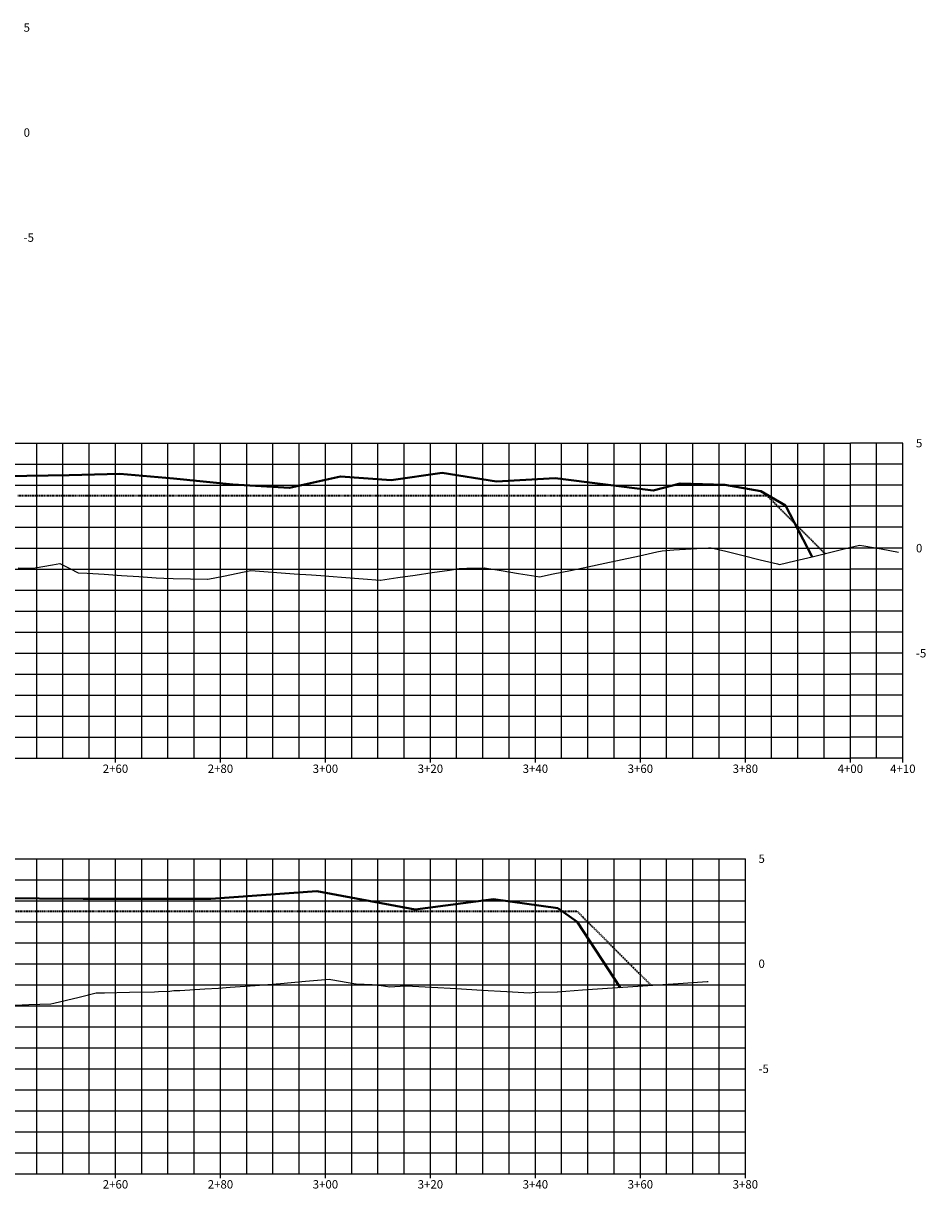
# Model space of a CAD drawing. Units: feet. Extents: x 3251876 to 3358040, y 13716118 to 13731168.
# Drawn here: x 3300690 to 3300862, y 13723619 to 13723841 of the extents above; entities that cross this region are included whole.
import ezdxf

# ---------------------------------------------------------------- set-up
doc = ezdxf.new("R2010")
doc.units = ezdxf.units.FT
doc.header["$LTSCALE"] = 0.5
doc.header["$MEASUREMENT"] = 0
doc.linetypes.add('DASHED2', pattern=[0.375, 0.25, -0.125])
doc.linetypes.add('HIDDEN', pattern=[0.375, 0.25, -0.125])
doc.layers.add('ANNO_TABLE', color=7, linetype='Continuous')
doc.layers.add('CIVIL_PROFILE_BEFORE_DREDGE', color=3, linetype='NATGRND')
doc.layers.add('CIVIL_PROFILE_AFTER_DREDGE', color=10, linetype='Continuous', lineweight=35)
doc.layers.add('TEMPLATE PROFILE', color=7, linetype='DASHED2', lineweight=35)
doc.styles.add('ARIAL', font='arial.ttf', dxfattribs={"height": 0.1})
doc.linetypes.add('NATGRND', pattern='A,0.5,[160,ab.shx,S=1.25,R=0,X=0,Y=0],0.5', length=1)

msp = doc.modelspace()

# ---------------------------------------------------------------- linework, layer by layer
at = {"layer": 'ANNO_TABLE', "color": 251, "linetype": 'Continuous', "lineweight": -3}
for p, q in [((3300422.4, 13723760.59), (3300847.4, 13723760.59)), ((3300707.4, 13723700.59), (3300707.4, 13723760.59)), ((3300727.4, 13723700.59), (3300727.4, 13723760.59)), ((3300747.4, 13723700.59), (3300747.4, 13723760.59)), ((3300767.4, 13723700.59), (3300767.4, 13723760.59)), ((3300787.4, 13723700.59), (3300787.4, 13723760.59)), ((3300807.4, 13723700.59), (3300807.4, 13723760.59)), ((3300827.4, 13723700.59), (3300827.4, 13723760.59)), ((3300857.4, 13723760.59), (3300847.4, 13723760.59)), ((3300847.4, 13723700.59), (3300847.4, 13723760.59)), ((3300857.4, 13723700.59), (3300857.4, 13723760.59)), ((3300422.4, 13723740.59), (3300847.4, 13723740.59)), ((3300857.4, 13723740.59), (3300847.4, 13723740.59)), ((3300422.4, 13723720.59), (3300847.4, 13723720.59)), ((3300857.4, 13723720.59), (3300847.4, 13723720.59)), ((3300422.4, 13723700.59), (3300847.4, 13723700.59)), ((3300857.4, 13723700.59), (3300847.4, 13723700.59)), ((3300422.4, 13723681.46), (3300827.4, 13723681.46)), ((3300707.4, 13723621.46), (3300707.4, 13723681.46)), ((3300727.4, 13723621.46), (3300727.4, 13723681.46)), ((3300747.4, 13723621.46), (3300747.4, 13723681.46)), ((3300767.4, 13723621.46), (3300767.4, 13723681.46)), ((3300787.4, 13723621.46), (3300787.4, 13723681.46)), ((3300807.4, 13723621.46), (3300807.4, 13723681.46)), ((3300827.4, 13723621.46), (3300827.4, 13723681.46)), ((3300422.4, 13723661.46), (3300827.4, 13723661.46)), ((3300422.4, 13723641.46), (3300827.4, 13723641.46)), ((3300422.4, 13723621.46), (3300827.4, 13723621.46))]:
    msp.add_line(p, q, dxfattribs=at)
at = {"layer": 'ANNO_TABLE', "color": 253, "linetype": 'Continuous', "lineweight": -3}
for p, q in [((3300692.4, 13723700.59), (3300692.4, 13723760.59)), ((3300697.4, 13723700.59), (3300697.4, 13723760.59)), ((3300702.4, 13723700.59), (3300702.4, 13723760.59)), ((3300712.4, 13723700.59), (3300712.4, 13723760.59)), ((3300717.4, 13723700.59), (3300717.4, 13723760.59)), ((3300722.4, 13723700.59), (3300722.4, 13723760.59)), ((3300732.4, 13723700.59), (3300732.4, 13723760.59)), ((3300737.4, 13723700.59), (3300737.4, 13723760.59)), ((3300742.4, 13723700.59), (3300742.4, 13723760.59)), ((3300752.4, 13723700.59), (3300752.4, 13723760.59)), ((3300757.4, 13723700.59), (3300757.4, 13723760.59)), ((3300762.4, 13723700.59), (3300762.4, 13723760.59)), ((3300772.4, 13723700.59), (3300772.4, 13723760.59)), ((3300777.4, 13723700.59), (3300777.4, 13723760.59)), ((3300782.4, 13723700.59), (3300782.4, 13723760.59)), ((3300792.4, 13723700.59), (3300792.4, 13723760.59)), ((3300797.4, 13723700.59), (3300797.4, 13723760.59)), ((3300802.4, 13723700.59), (3300802.4, 13723760.59)), ((3300812.4, 13723700.59), (3300812.4, 13723760.59)), ((3300817.4, 13723700.59), (3300817.4, 13723760.59)), ((3300822.4, 13723700.59), (3300822.4, 13723760.59)), ((3300832.4, 13723700.59), (3300832.4, 13723760.59)), ((3300837.4, 13723700.59), (3300837.4, 13723760.59)), ((3300842.4, 13723700.59), (3300842.4, 13723760.59)), ((3300852.4, 13723700.59), (3300852.4, 13723760.59)), ((3300422.4, 13723756.59), (3300847.4, 13723756.59)), ((3300857.4, 13723756.59), (3300847.4, 13723756.59)), ((3300422.4, 13723752.59), (3300847.4, 13723752.59)), ((3300857.4, 13723752.59), (3300847.4, 13723752.59)), ((3300422.4, 13723748.59), (3300847.4, 13723748.59)), ((3300857.4, 13723748.59), (3300847.4, 13723748.59)), ((3300422.4, 13723744.59), (3300847.4, 13723744.59)), ((3300857.4, 13723744.59), (3300847.4, 13723744.59)), ((3300422.4, 13723736.59), (3300847.4, 13723736.59)), ((3300857.4, 13723736.59), (3300847.4, 13723736.59)), ((3300422.4, 13723732.59), (3300847.4, 13723732.59)), ((3300857.4, 13723732.59), (3300847.4, 13723732.59)), ((3300422.4, 13723728.59), (3300847.4, 13723728.59)), ((3300857.4, 13723728.59), (3300847.4, 13723728.59)), ((3300422.4, 13723724.59), (3300847.4, 13723724.59)), ((3300857.4, 13723724.59), (3300847.4, 13723724.59)), ((3300422.4, 13723716.59), (3300847.4, 13723716.59)), ((3300857.4, 13723716.59), (3300847.4, 13723716.59)), ((3300422.4, 13723712.59), (3300847.4, 13723712.59)), ((3300857.4, 13723712.59), (3300847.4, 13723712.59)), ((3300422.4, 13723708.59), (3300847.4, 13723708.59)), ((3300857.4, 13723708.59), (3300847.4, 13723708.59)), ((3300422.4, 13723704.59), (3300847.4, 13723704.59)), ((3300857.4, 13723704.59), (3300847.4, 13723704.59)), ((3300692.4, 13723621.46), (3300692.4, 13723681.46)), ((3300697.4, 13723621.46), (3300697.4, 13723681.46)), ((3300702.4, 13723621.46), (3300702.4, 13723681.46)), ((3300712.4, 13723621.46), (3300712.4, 13723681.46)), ((3300717.4, 13723621.46), (3300717.4, 13723681.46)), ((3300722.4, 13723621.46), (3300722.4, 13723681.46)), ((3300732.4, 13723621.46), (3300732.4, 13723681.46)), ((3300737.4, 13723621.46), (3300737.4, 13723681.46)), ((3300742.4, 13723621.46), (3300742.4, 13723681.46)), ((3300752.4, 13723621.46), (3300752.4, 13723681.46)), ((3300757.4, 13723621.46), (3300757.4, 13723681.46)), ((3300762.4, 13723621.46), (3300762.4, 13723681.46)), ((3300772.4, 13723621.46), (3300772.4, 13723681.46)), ((3300777.4, 13723621.46), (3300777.4, 13723681.46)), ((3300782.4, 13723621.46), (3300782.4, 13723681.46)), ((3300792.4, 13723621.46), (3300792.4, 13723681.46)), ((3300797.4, 13723621.46), (3300797.4, 13723681.46)), ((3300802.4, 13723621.46), (3300802.4, 13723681.46)), ((3300812.4, 13723621.46), (3300812.4, 13723681.46)), ((3300817.4, 13723621.46), (3300817.4, 13723681.46)), ((3300822.4, 13723621.46), (3300822.4, 13723681.46)), ((3300422.4, 13723677.46), (3300827.4, 13723677.46)), ((3300422.4, 13723673.46), (3300827.4, 13723673.46)), ((3300422.4, 13723669.46), (3300827.4, 13723669.46)), ((3300422.4, 13723665.46), (3300827.4, 13723665.46)), ((3300422.4, 13723657.46), (3300827.4, 13723657.46)), ((3300422.4, 13723653.46), (3300827.4, 13723653.46)), ((3300422.4, 13723649.46), (3300827.4, 13723649.46)), ((3300422.4, 13723645.46), (3300827.4, 13723645.46)), ((3300422.4, 13723637.46), (3300827.4, 13723637.46)), ((3300422.4, 13723633.46), (3300827.4, 13723633.46)), ((3300422.4, 13723629.46), (3300827.4, 13723629.46)), ((3300422.4, 13723625.46), (3300827.4, 13723625.46))]:
    msp.add_line(p, q, dxfattribs=at)
at = {"layer": 'ANNO_TABLE', "color": 252, "linetype": 'Continuous', "lineweight": -3}
for p, q in [((3300857.4, 13723700.59), (3300857.4, 13723760.59)), ((3300827.4, 13723621.46), (3300827.4, 13723681.46))]:
    msp.add_line(p, q, dxfattribs=at)
at = {"layer": 'ANNO_TABLE', "color": 7, "linetype": 'Continuous', "lineweight": -3}
for p, q in [((3300707.4, 13723699.79), (3300707.4, 13723701.39)), ((3300727.4, 13723699.79), (3300727.4, 13723701.39)), ((3300747.4, 13723699.79), (3300747.4, 13723701.39)), ((3300767.4, 13723699.79), (3300767.4, 13723701.39)), ((3300787.4, 13723699.79), (3300787.4, 13723701.39)), ((3300807.4, 13723699.79), (3300807.4, 13723701.39)), ((3300827.4, 13723699.79), (3300827.4, 13723701.39)), ((3300847.4, 13723699.79), (3300847.4, 13723701.39)), ((3300857.4, 13723699.79), (3300857.4, 13723701.39)), ((3300707.4, 13723620.66), (3300707.4, 13723622.26)), ((3300727.4, 13723620.66), (3300727.4, 13723622.26)), ((3300747.4, 13723620.66), (3300747.4, 13723622.26)), ((3300767.4, 13723620.66), (3300767.4, 13723622.26)), ((3300787.4, 13723620.66), (3300787.4, 13723622.26)), ((3300807.4, 13723620.66), (3300807.4, 13723622.26)), ((3300827.4, 13723620.66), (3300827.4, 13723622.26))]:
    msp.add_line(p, q, dxfattribs=at)
at = {"layer": 'CIVIL_PROFILE_AFTER_DREDGE', "color": 1, "linetype": 'Continuous', "lineweight": 40, "true_color": 0xff0000}
for p, q in [((3300686.49, 13723754.27), (3300698.59, 13723754.48)), ((3300698.59, 13723754.48), (3300708.26, 13723754.76)), ((3300708.26, 13723754.76), (3300718.47, 13723753.88)), ((3300718.47, 13723753.88), (3300729.76, 13723752.73)), ((3300740.56, 13723752.06), (3300750.27, 13723754.24)), ((3300750.27, 13723754.24), (3300759.91, 13723753.56)), ((3300759.91, 13723753.56), (3300769.61, 13723754.91)), ((3300769.61, 13723754.91), (3300779.96, 13723753.3)), ((3300779.96, 13723753.3), (3300791.18, 13723753.9)), ((3300791.18, 13723753.9), (3300809.85, 13723751.55)), ((3300729.76, 13723752.73), (3300740.56, 13723752.06)), ((3300809.85, 13723751.55), (3300814.97, 13723752.87)), ((3300814.97, 13723752.87), (3300823.52, 13723752.62)), ((3300823.52, 13723752.62), (3300830.34, 13723751.41)), ((3300830.34, 13723751.41), (3300835.02, 13723748.72)), ((3300835.02, 13723748.72), (3300840.12, 13723738.96)), ((3300680.3, 13723673.95), (3300701.22, 13723673.82)), ((3300701.22, 13723673.82), (3300725.59, 13723673.83)), ((3300725.59, 13723673.83), (3300745.77, 13723675.31)), ((3300745.77, 13723675.31), (3300764.48, 13723671.8)), ((3300764.48, 13723671.8), (3300779.4, 13723673.78)), ((3300779.4, 13723673.78), (3300791.66, 13723672.02)), ((3300791.66, 13723672.02), (3300795.35, 13723669.45)), ((3300795.35, 13723669.45), (3300803.56, 13723656.95))]:
    msp.add_line(p, q, dxfattribs=at)
at = {"layer": 'CIVIL_PROFILE_BEFORE_DREDGE', "color": 3, "linetype": 'Continuous', "lineweight": -3, "ltscale": 0.75}
for p, q in [((3300807.23, 13723739.14), (3300810.52, 13723739.86)), ((3300810.52, 13723739.86), (3300811.56, 13723740.09)), ((3300811.56, 13723740.09), (3300813.8, 13723740.25)), ((3300813.8, 13723740.25), (3300817.09, 13723740.45)), ((3300817.09, 13723740.45), (3300820.38, 13723740.65)), ((3300820.38, 13723740.65), (3300820.87, 13723740.67)), ((3300820.87, 13723740.67), (3300823.67, 13723739.99)), ((3300823.67, 13723739.99), (3300826.96, 13723739.18)), ((3300843.41, 13723739.75), (3300846.7, 13723740.56)), ((3300846.7, 13723740.56), (3300849.14, 13723741.16)), ((3300849.14, 13723741.16), (3300849.98, 13723741.02)), ((3300849.98, 13723741.02), (3300853.27, 13723740.45)), ((3300853.27, 13723740.45), (3300856.56, 13723739.85)), ((3300695.4, 13723737.43), (3300696.8, 13723737.67)), ((3300696.8, 13723737.67), (3300698.69, 13723736.7)), ((3300797.36, 13723737.02), (3300800.65, 13723737.72)), ((3300800.65, 13723737.72), (3300803.94, 13723738.42)), ((3300803.94, 13723738.42), (3300807.23, 13723739.14)), ((3300826.96, 13723739.18), (3300830.25, 13723738.38)), ((3300830.25, 13723738.38), (3300833.54, 13723737.59)), ((3300833.93, 13723737.49), (3300836.83, 13723738.18)), ((3300836.83, 13723738.18), (3300840.12, 13723738.96)), ((3300840.12, 13723738.96), (3300843.41, 13723739.75)), ((3300688.85, 13723736.87), (3300691.67, 13723736.78)), ((3300691.67, 13723736.78), (3300692.11, 13723736.86)), ((3300692.11, 13723736.86), (3300695.4, 13723737.43)), ((3300698.69, 13723736.7), (3300700.28, 13723735.9)), ((3300700.28, 13723735.9), (3300701.98, 13723735.81)), ((3300701.98, 13723735.81), (3300705.26, 13723735.62)), ((3300705.26, 13723735.62), (3300708.55, 13723735.41)), ((3300728.29, 13723735.35), (3300731.58, 13723736.01)), ((3300731.58, 13723736.01), (3300733.16, 13723736.34)), ((3300733.16, 13723736.34), (3300734.87, 13723736.21)), ((3300734.87, 13723736.21), (3300738.16, 13723735.97)), ((3300738.16, 13723735.97), (3300741.44, 13723735.73)), ((3300741.44, 13723735.73), (3300744.73, 13723735.49)), ((3300744.73, 13723735.49), (3300747.39, 13723735.3)), ((3300761.18, 13723734.98), (3300764.47, 13723735.47)), ((3300764.47, 13723735.47), (3300767.76, 13723735.95)), ((3300767.76, 13723735.95), (3300771.05, 13723736.43)), ((3300771.05, 13723736.43), (3300772.88, 13723736.7)), ((3300772.88, 13723736.7), (3300774.34, 13723736.75)), ((3300774.34, 13723736.75), (3300777.62, 13723736.85)), ((3300777.62, 13723736.85), (3300777.72, 13723736.86)), ((3300777.72, 13723736.86), (3300780.91, 13723736.33)), ((3300780.91, 13723736.33), (3300784.2, 13723735.79)), ((3300784.2, 13723735.79), (3300787.49, 13723735.26)), ((3300788.19, 13723735.15), (3300790.78, 13723735.67)), ((3300790.78, 13723735.67), (3300794.07, 13723736.34)), ((3300794.07, 13723736.34), (3300797.36, 13723737.02)), ((3300833.54, 13723737.59), (3300833.93, 13723737.49)), ((3300708.55, 13723735.41), (3300711.84, 13723735.2)), ((3300711.84, 13723735.2), (3300715.13, 13723734.97)), ((3300715.13, 13723734.97), (3300716.63, 13723734.86)), ((3300716.63, 13723734.86), (3300718.42, 13723734.83)), ((3300718.42, 13723734.83), (3300721.71, 13723734.76)), ((3300721.71, 13723734.76), (3300724.93, 13723734.68)), ((3300724.93, 13723734.68), (3300725, 13723734.69)), ((3300725, 13723734.69), (3300728.29, 13723735.35)), ((3300747.39, 13723735.3), (3300748.02, 13723735.24)), ((3300748.02, 13723735.24), (3300751.31, 13723734.98)), ((3300751.31, 13723734.98), (3300754.6, 13723734.72)), ((3300754.6, 13723734.72), (3300757.82, 13723734.47)), ((3300757.82, 13723734.47), (3300757.89, 13723734.48)), ((3300757.89, 13723734.48), (3300761.18, 13723734.98)), ((3300787.49, 13723735.26), (3300788.19, 13723735.15)), ((3300738.84, 13723657.73), (3300743.63, 13723658.12)), ((3300743.63, 13723658.12), (3300748.2, 13723658.51)), ((3300748.2, 13723658.51), (3300748.43, 13723658.47)), ((3300748.43, 13723658.47), (3300753.22, 13723657.63)), ((3300810.75, 13723657.44), (3300815.55, 13723657.76)), ((3300815.55, 13723657.76), (3300820.15, 13723658.06)), ((3300820.15, 13723658.06), (3300820.34, 13723658.06)), ((3300700.48, 13723655.12), (3300703.72, 13723655.91)), ((3300703.72, 13723655.91), (3300705.28, 13723655.93)), ((3300705.28, 13723655.93), (3300710.07, 13723656.03)), ((3300710.07, 13723656.03), (3300714.86, 13723656.14)), ((3300714.86, 13723656.14), (3300715.63, 13723656.16)), ((3300715.63, 13723656.16), (3300717.78, 13723656.23)), ((3300717.78, 13723656.23), (3300718.55, 13723656.38)), ((3300718.55, 13723656.38), (3300719.47, 13723656.36)), ((3300719.47, 13723656.36), (3300719.66, 13723656.37)), ((3300719.66, 13723656.37), (3300724.45, 13723656.67)), ((3300724.45, 13723656.67), (3300727.05, 13723656.83)), ((3300727.05, 13723656.83), (3300729.25, 13723656.99)), ((3300729.25, 13723656.99), (3300734.04, 13723657.35)), ((3300734.04, 13723657.35), (3300738.84, 13723657.73)), ((3300753.22, 13723657.63), (3300753.27, 13723657.62)), ((3300753.27, 13723657.62), (3300756.28, 13723657.53)), ((3300756.28, 13723657.53), (3300758.01, 13723657.29)), ((3300758.01, 13723657.29), (3300759.7, 13723657.06)), ((3300759.7, 13723657.06), (3300762.58, 13723657.27)), ((3300762.58, 13723657.27), (3300762.81, 13723657.26)), ((3300762.81, 13723657.26), (3300767.6, 13723657)), ((3300767.6, 13723657), (3300772.4, 13723656.74)), ((3300772.4, 13723656.74), (3300777.19, 13723656.46)), ((3300777.19, 13723656.46), (3300781.99, 13723656.18)), ((3300781.99, 13723656.18), (3300786.28, 13723655.93)), ((3300786.28, 13723655.93), (3300786.78, 13723655.96)), ((3300786.78, 13723655.96), (3300787.94, 13723656.03)), ((3300787.94, 13723656.03), (3300791.57, 13723656.14)), ((3300791.57, 13723656.14), (3300791.58, 13723656.14)), ((3300791.58, 13723656.14), (3300796.37, 13723656.47)), ((3300796.37, 13723656.47), (3300801.16, 13723656.79)), ((3300801.16, 13723656.79), (3300805.96, 13723657.12)), ((3300805.96, 13723657.12), (3300810.75, 13723657.44)), ((3300688.32, 13723653.58), (3300690.89, 13723653.67)), ((3300690.89, 13723653.67), (3300695.09, 13723653.81)), ((3300695.09, 13723653.81), (3300695.69, 13723653.95)), ((3300695.69, 13723653.95), (3300700.48, 13723655.12))]:
    msp.add_line(p, q, dxfattribs=at)
at = {"layer": 'TEMPLATE PROFILE', "color": 7, "linetype": 'HIDDEN', "lineweight": 35}
for p, q in [((3300688.82, 13723750.59), (3300692.11, 13723750.59)), ((3300692.11, 13723750.59), (3300695.4, 13723750.59)), ((3300695.4, 13723750.59), (3300697.03, 13723750.59)), ((3300697.03, 13723750.59), (3300698.69, 13723750.59)), ((3300698.69, 13723750.59), (3300701.98, 13723750.59)), ((3300701.98, 13723750.59), (3300705.26, 13723750.59)), ((3300705.26, 13723750.59), (3300708.55, 13723750.59)), ((3300708.55, 13723750.59), (3300711.84, 13723750.59)), ((3300711.84, 13723750.59), (3300711.96, 13723750.59)), ((3300711.96, 13723750.59), (3300715.13, 13723750.59)), ((3300715.13, 13723750.59), (3300718.42, 13723750.59)), ((3300718.42, 13723750.59), (3300721.71, 13723750.59)), ((3300721.71, 13723750.59), (3300725, 13723750.59)), ((3300725, 13723750.59), (3300728.29, 13723750.59)), ((3300728.29, 13723750.59), (3300729.93, 13723750.59)), ((3300729.93, 13723750.59), (3300731.58, 13723750.59)), ((3300731.58, 13723750.59), (3300734.87, 13723750.59)), ((3300734.87, 13723750.59), (3300738.16, 13723750.59)), ((3300738.16, 13723750.59), (3300741.44, 13723750.59)), ((3300741.44, 13723750.59), (3300744.73, 13723750.59)), ((3300744.73, 13723750.59), (3300745, 13723750.59)), ((3300745, 13723750.59), (3300748.02, 13723750.59)), ((3300748.02, 13723750.59), (3300751.31, 13723750.59)), ((3300751.31, 13723750.59), (3300754.6, 13723750.59)), ((3300754.6, 13723750.59), (3300757.89, 13723750.59)), ((3300757.89, 13723750.59), (3300761.18, 13723750.59)), ((3300761.18, 13723750.59), (3300762.85, 13723750.59)), ((3300762.85, 13723750.59), (3300764.47, 13723750.59)), ((3300764.47, 13723750.59), (3300767.76, 13723750.59)), ((3300767.76, 13723750.59), (3300771.05, 13723750.59)), ((3300771.05, 13723750.59), (3300774.34, 13723750.59)), ((3300774.34, 13723750.59), (3300777.62, 13723750.59)), ((3300777.62, 13723750.59), (3300778.04, 13723750.59)), ((3300778.04, 13723750.59), (3300780.91, 13723750.59)), ((3300780.91, 13723750.59), (3300784.2, 13723750.59)), ((3300784.2, 13723750.59), (3300787.49, 13723750.59)), ((3300787.49, 13723750.59), (3300790.78, 13723750.59)), ((3300790.78, 13723750.59), (3300794.07, 13723750.59)), ((3300794.07, 13723750.59), (3300795.78, 13723750.59)), ((3300795.78, 13723750.59), (3300797.36, 13723750.59)), ((3300797.36, 13723750.59), (3300800.65, 13723750.59)), ((3300800.65, 13723750.59), (3300803.94, 13723750.59)), ((3300803.94, 13723750.59), (3300807.23, 13723750.59)), ((3300807.23, 13723750.59), (3300810.52, 13723750.59)), ((3300810.52, 13723750.59), (3300811.06, 13723750.59)), ((3300811.06, 13723750.59), (3300813.8, 13723750.59)), ((3300813.8, 13723750.59), (3300817.09, 13723750.59)), ((3300817.09, 13723750.59), (3300820.38, 13723750.59)), ((3300820.38, 13723750.59), (3300823.67, 13723750.59)), ((3300823.67, 13723750.59), (3300825.3, 13723750.59)), ((3300825.3, 13723750.59), (3300826.96, 13723750.59)), ((3300826.96, 13723750.59), (3300830.25, 13723750.59)), ((3300830.25, 13723750.59), (3300831.53, 13723750.59)), ((3300831.53, 13723750.59), (3300833.54, 13723748.58)), ((3300833.54, 13723748.58), (3300836.83, 13723745.29)), ((3300836.83, 13723745.29), (3300836.91, 13723745.21)), ((3300836.91, 13723745.21), (3300840.12, 13723742.01)), ((3300840.12, 13723742.01), (3300842.58, 13723739.55)), ((3300688.34, 13723671.46), (3300690.89, 13723671.46)), ((3300690.89, 13723671.46), (3300695.69, 13723671.46)), ((3300695.69, 13723671.46), (3300700.48, 13723671.46)), ((3300700.48, 13723671.46), (3300705.28, 13723671.46)), ((3300705.28, 13723671.46), (3300710.07, 13723671.46)), ((3300710.07, 13723671.46), (3300714.86, 13723671.46)), ((3300714.86, 13723671.46), (3300716.08, 13723671.46)), ((3300716.08, 13723671.46), (3300719.66, 13723671.46)), ((3300719.66, 13723671.46), (3300724.45, 13723671.46)), ((3300724.45, 13723671.46), (3300729.25, 13723671.46)), ((3300729.25, 13723671.46), (3300734.04, 13723671.46)), ((3300734.04, 13723671.46), (3300736.53, 13723671.46)), ((3300736.53, 13723671.46), (3300738.84, 13723671.46)), ((3300738.84, 13723671.46), (3300743.63, 13723671.46)), ((3300743.63, 13723671.46), (3300748.43, 13723671.46)), ((3300748.43, 13723671.46), (3300753.22, 13723671.46)), ((3300753.22, 13723671.46), (3300758.01, 13723671.46)), ((3300758.01, 13723671.46), (3300762.81, 13723671.46)), ((3300762.81, 13723671.46), (3300764.08, 13723671.46)), ((3300764.08, 13723671.46), (3300767.6, 13723671.46)), ((3300767.6, 13723671.46), (3300772.4, 13723671.46)), ((3300772.4, 13723671.46), (3300777.19, 13723671.46)), ((3300777.19, 13723671.46), (3300781.99, 13723671.46)), ((3300781.99, 13723671.46), (3300784.71, 13723671.46)), ((3300784.71, 13723671.46), (3300786.78, 13723671.46)), ((3300786.78, 13723671.46), (3300791.57, 13723671.46)), ((3300791.57, 13723671.46), (3300791.59, 13723671.46)), ((3300791.59, 13723671.46), (3300795.33, 13723671.46)), ((3300795.33, 13723671.46), (3300796.37, 13723670.42)), ((3300796.37, 13723670.42), (3300801.16, 13723665.63)), ((3300801.16, 13723665.63), (3300803.03, 13723663.76)), ((3300803.03, 13723663.76), (3300805.96, 13723660.84)), ((3300805.96, 13723660.84), (3300809.45, 13723657.35))]:
    msp.add_line(p, q, dxfattribs=at)

# ---------------------------------------------------------------- texts
at = {"layer": 'ANNO_TABLE', "color": 7, "linetype": 'Continuous', "lineweight": -3, "char_height": 1.6, "style": 'ARIAL'}
for s, insert, attachment_point in [('{\\fArial|b0|i0|c0|p34;5}', (3300689.9, 13723839.72), 4), ('{\\fArial|b0|i0|c0|p34;0}', (3300689.9, 13723819.72), 4), ('{\\fArial|b0|i0|c0|p34;-5}', (3300689.9, 13723799.72), 4), ('{\\fArial|b0|i0|c0|p34;5}', (3300859.9, 13723760.59), 4), ('{\\fArial|b0|i0|c0|p34;0}', (3300859.9, 13723740.59), 4), ('{\\fArial|b0|i0|c0|p34;-5}', (3300859.9, 13723720.59), 4), ('2+60', (3300707.4, 13723699.39), 2), ('2+80', (3300727.4, 13723699.39), 2), ('3+00', (3300747.4, 13723699.39), 2), ('3+20', (3300767.4, 13723699.39), 2), ('3+40', (3300787.4, 13723699.39), 2), ('3+60', (3300807.4, 13723699.39), 2), ('3+80', (3300827.4, 13723699.39), 2), ('4+00', (3300847.4, 13723699.39), 2), ('4+10', (3300857.4, 13723699.39), 2), ('{\\fArial|b0|i0|c0|p34;5}', (3300829.9, 13723681.46), 4), ('{\\fArial|b0|i0|c0|p34;0}', (3300829.9, 13723661.46), 4), ('{\\fArial|b0|i0|c0|p34;-5}', (3300829.9, 13723641.46), 4), ('2+60', (3300707.4, 13723620.26), 2), ('2+80', (3300727.4, 13723620.26), 2), ('3+00', (3300747.4, 13723620.26), 2), ('3+20', (3300767.4, 13723620.26), 2), ('3+40', (3300787.4, 13723620.26), 2), ('3+60', (3300807.4, 13723620.26), 2), ('3+80', (3300827.4, 13723620.26), 2)]:
    msp.add_mtext(s, dxfattribs=dict(at, insert=insert, attachment_point=attachment_point))

doc.saveas('drawing.dxf')
